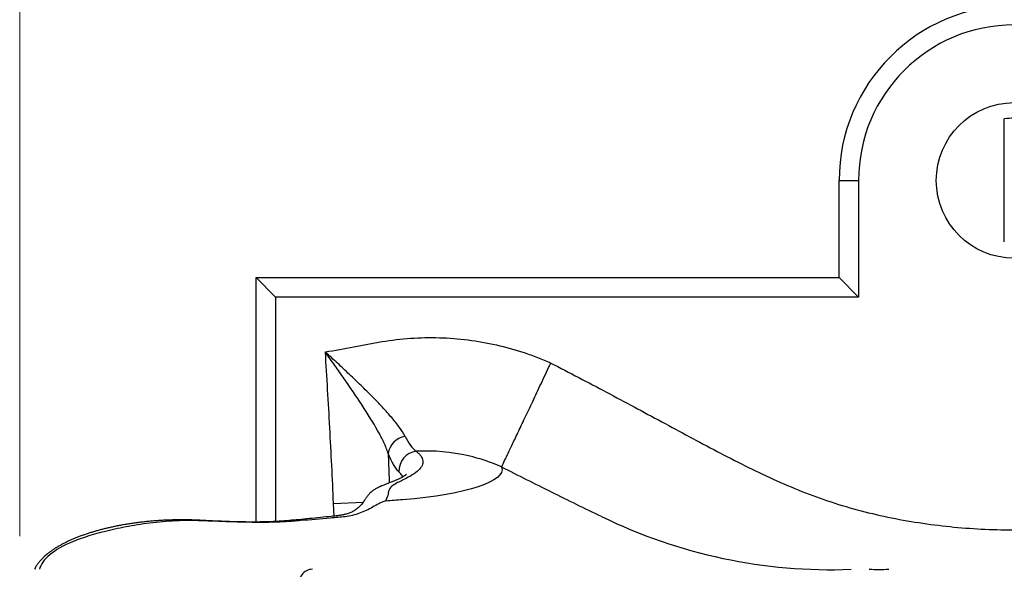
# Model space of a CAD drawing. Units: millimetres. Extents: x 30 to 600, y 38 to 861.
# Drawn here: x 138 to 189, y 542 to 570 of the extents above; entities that cross this region are included whole.
import ezdxf

# ---------------------------------------------------------------- set-up
doc = ezdxf.new("R2010")
doc.units = ezdxf.units.MM
doc.header["$LTSCALE"] = 3
doc.styles.add('SLDTEXTSTYLE2', font='TXT', dxfattribs={"width": 0.605})
doc.dimstyles.new('SLDDIMSTYLE0', dxfattribs={"dimtxt": 7.5, "dimasz": 9.906, "dimexe": 0, "dimexo": 0.0625, "dimgap": 1.875, "dimtad": 1, "dimrnd": 1e-09, "dimzin": 12, "dimdsep": 46, "dimtxsty": 'SLDTEXTSTYLE2', "dimsah": 1, "dimcen": 0.09, "dimadec": 0, "dimazin": 3, "dimtfac": 1, "dimtofl": 0, "dimtmove": 0, "dimatfit": 3, "dimfxl": 0, "dimfrac": 2, "dimtolj": 1, "dimtzin": 12, "dimarcsym": 0})

# ---------------------------------------------------------------- blocks, each defined once
blk = doc.blocks.new('_D')
at = {"color": 7, "linetype": 'Continuous', "lineweight": 0}
for p, q in [((138.488, 543.456), (138.488, 591.753)), ((240.803, 543.456), (240.803, 591.753)), ((138.488, 588.753), (240.803, 588.753))]:
    blk.add_line(p, q, dxfattribs=at)
at = {"color": 7, "linetype": 'Continuous', "lineweight": 18}
for points in [[(138.488, 588.753), (148.394, 587.229), (148.394, 590.277)], [(240.803, 588.753), (230.897, 590.277), (230.897, 587.229)]]:
    blk.add_solid(points, dxfattribs=at)
at = {"color": 7, "linetype": 'Continuous', "lineweight": 18, "insert": (173.89, 598.421), "char_height": 7.5, "attachment_point": 1, "style": 'SLDTEXTSTYLE2'}
blk.add_mtext('102,32', dxfattribs=at)

msp = doc.modelspace()

# ---------------------------------------------------------------- linework, layer by layer
at = {"color": 7, "linetype": 'Continuous', "lineweight": 25}
for p, q in [((189.146, 558.591), (189.146, 564.915)), ((180.646, 561.753), (181.646, 561.753)), ((180.646, 556.753), (180.646, 561.753)), ((181.646, 561.753), (181.646, 555.753)), ((150.646, 556.753), (180.646, 556.753)), ((150.646, 556.753), (151.646, 555.753)), ((150.646, 544.184), (150.646, 556.753)), ((180.646, 556.753), (181.646, 555.753)), ((181.646, 555.753), (151.646, 555.753)), ((163.283, 547.015), (163.279, 547.017))]:
    msp.add_line(p, q, dxfattribs=at)
at = {"color": 8, "linetype": 'Continuous', "lineweight": 25}
for p, q in [((151.646, 555.753), (151.646, 544.21)), ((154.633, 545.14), (156.158, 545.199)), ((154.665, 544.489), (154.633, 545.14))]:
    msp.add_line(p, q, dxfattribs=at)
at = {"color": 8, "linetype": 'Continuous', "lineweight": 25, "flags": 128}
msp.add_lwpolyline([(158.201, 546.51), (158.179, 546.55), (158.089, 546.669), (158.089, 546.669), (158.089, 546.669)], dxfattribs=at)
at = {"color": 7, "linetype": 'Continuous', "lineweight": 25}
msp.add_circle((189.646, 561.753), 4, dxfattribs=at)
for centre, radius, start, end in [((189.646, 561.753), 9, 0, 180), ((189.646, 561.753), 8, 0, 180), ((189.646, 561.753), 3.202, 81.0151, 98.9849), ((158.495, 547.54), 1.062, 99.7319, 170.8048), ((159.036, 546.797), 1.038, 97.8487, 181.8672), ((153.555, 541.053), 0.7, 90.0007, 195.8475)]:
    msp.add_arc(centre, radius, start, end, dxfattribs=at)
at = {"color": 8, "linetype": 'Continuous', "lineweight": 25}
msp.add_arc((180.234, 568.61), 26.877, 243.9233, 272.191, dxfattribs=at)
at = {"color": 7, "linetype": 'Continuous', "lineweight": 25}
for points, knots in [([(154.215, 552.93), (154.701, 553.02), (155.429, 553.154), (156.158, 553.289), (156.644, 553.378), (156.887, 553.425), (158.105, 553.626), (159.093, 553.693), (161.067, 553.637), (162.048, 553.513), (163.492, 553.186), (163.967, 553.053), (164.668, 552.82), (164.9, 552.736), (165.361, 552.557), (165.588, 552.46), (165.815, 552.362)], [0, 0, 0, 0, 0.125, 0.1875, 0.1875, 0.25, 0.25, 0.5, 0.5, 0.75, 0.75, 0.875, 0.875, 0.9375, 0.9375, 1, 1, 1, 1]), ([(158.316, 548.587), (158.244, 548.736), (158.146, 548.891), (157.913, 549.213), (157.778, 549.38), (157.476, 549.726), (157.319, 549.906), (156.984, 550.268), (156.807, 550.452), (156.438, 550.824), (156.245, 551.015), (155.853, 551.395), (155.653, 551.586), (155.25, 551.967), (155.045, 552.159), (154.736, 552.447), (154.632, 552.543), (154.424, 552.736), (154.318, 552.834), (154.215, 552.93)], [0, 0, 0, 0, 0.125, 0.125, 0.25, 0.25, 0.375, 0.375, 0.5, 0.5, 0.625, 0.625, 0.75, 0.75, 0.875, 0.875, 0.9375, 0.9375, 1, 1, 1, 1]), ([(157.447, 547.71), (157.39, 547.891), (157.312, 548.081), (157.129, 548.476), (157.023, 548.68), (156.669, 549.313), (156.397, 549.747), (155.96, 550.415), (155.808, 550.642), (155.499, 551.097), (155.343, 551.324), (155.026, 551.78), (154.865, 552.009), (154.542, 552.468), (154.377, 552.7), (154.215, 552.93)], [0, 0, 0, 0, 0.125, 0.125, 0.25, 0.25, 0.5, 0.5, 0.625, 0.625, 0.75, 0.75, 0.875, 0.875, 1, 1, 1, 1]), ([(154.633, 545.14), (154.582, 546.439), (154.515, 547.738), (154.371, 550.334), (154.295, 551.632), (154.215, 552.93)], [0, 0, 0, 0, 0.5, 0.5, 1, 1, 1, 1]), ([(163.283, 547.015), (163.309, 547.07), (163.348, 547.151), (163.449, 547.365), (163.512, 547.498), (163.662, 547.816), (163.748, 547.996), (163.939, 548.4), (164.046, 548.625), (164.276, 549.112), (164.398, 549.37), (164.656, 549.915), (164.793, 550.205), (165.076, 550.801), (165.22, 551.105), (165.44, 551.571), (165.514, 551.727), (165.664, 552.043), (165.74, 552.205), (165.815, 552.362)], [0, 0, 0, 0, 0.125, 0.125, 0.25, 0.25, 0.375, 0.375, 0.5, 0.5, 0.625, 0.625, 0.75, 0.75, 0.875, 0.875, 0.9375, 0.9375, 1, 1, 1, 1]), ([(165.815, 552.362), (166.771, 551.867), (167.725, 551.368), (169.627, 550.36), (170.576, 549.851), (172.471, 548.828), (173.418, 548.316), (175.324, 547.317), (176.283, 546.831), (178.231, 545.945), (179.223, 545.549), (181.252, 544.881), (182.29, 544.612), (183.88, 544.292), (184.416, 544.2), (185.486, 544.043), (186.021, 543.979), (187.626, 543.826), (188.696, 543.777), (190.837, 543.785), (191.908, 543.842), (193.513, 544.007), (194.049, 544.076), (195.119, 544.241), (195.654, 544.337), (197.234, 544.669), (198.264, 544.946), (200.27, 545.625), (201.247, 546.025), (203.167, 546.909), (204.11, 547.391), (205.986, 548.377), (206.92, 548.882), (208.787, 549.889), (209.721, 550.391), (211.595, 551.383), (212.535, 551.875), (213.476, 552.362)], [0, 0, 0, 0, 0.0625, 0.0625, 0.125, 0.125, 0.1875, 0.1875, 0.25, 0.25, 0.3125, 0.3125, 0.375, 0.375, 0.40625, 0.40625, 0.4375, 0.4375, 0.5, 0.5, 0.5625, 0.5625, 0.59375, 0.59375, 0.625, 0.625, 0.6875, 0.6875, 0.75, 0.75, 0.8125, 0.8125, 0.875, 0.875, 0.9375, 0.9375, 1, 1, 1, 1]), ([(158.894, 547.825), (158.938, 547.785), (158.984, 547.744), (159.065, 547.664), (159.1, 547.623), (159.186, 547.502), (159.22, 547.42), (159.24, 547.257), (159.226, 547.174), (159.15, 547.008), (159.088, 546.927), (158.919, 546.766), (158.813, 546.687), (158.559, 546.528), (158.411, 546.45), (158.167, 546.327), (158.082, 546.286), (157.91, 546.199), (157.823, 546.154), (157.658, 546.05), (157.58, 545.991), (157.499, 545.871), (157.479, 545.824), (157.459, 545.742), (157.454, 545.713), (157.445, 545.651), (157.441, 545.618), (157.437, 545.584)], [0, 0, 0, 0, 0.0625, 0.0625, 0.125, 0.125, 0.25, 0.25, 0.375, 0.375, 0.5, 0.5, 0.625, 0.625, 0.75, 0.75, 0.8125, 0.8125, 0.875, 0.875, 0.9375, 0.9375, 0.96875, 0.96875, 0.984375, 0.984375, 1, 1, 1, 1]), ([(158.38, 546.634), (158.381, 546.634), (158.381, 546.634), (158.375, 546.629), (158.363, 546.618), (158.345, 546.604), (158.32, 546.585), (158.289, 546.564), (158.25, 546.539), (158.203, 546.511), (158.149, 546.481), (158.087, 546.448), (158.016, 546.413), (157.938, 546.376), (157.856, 546.34), (157.773, 546.305), (157.688, 546.27), (157.595, 546.233), (157.492, 546.192), (157.394, 546.155), (157.302, 546.119), (157.214, 546.084), (157.145, 546.056), (157.105, 546.039), (157.093, 546.033), (157.087, 546.031), (157.078, 546.027), (157.06, 546.02), (157.03, 546.007), (156.989, 545.99), (156.934, 545.965), (156.867, 545.931), (156.791, 545.888), (156.712, 545.837), (156.635, 545.781), (156.562, 545.718), (156.494, 545.652), (156.433, 545.585), (156.377, 545.516), (156.325, 545.447), (156.281, 545.383), (156.247, 545.332), (156.223, 545.294), (156.205, 545.266), (156.185, 545.238), (156.146, 545.183), (156.089, 545.11), (156.016, 545.027), (155.939, 544.95), (155.857, 544.879), (155.775, 544.817), (155.695, 544.765), (155.613, 544.719), (155.526, 544.677), (155.432, 544.638), (155.341, 544.605), (155.261, 544.582), (155.185, 544.563), (155.101, 544.546), (155.005, 544.53), (154.894, 544.514), (154.774, 544.5), (154.647, 544.487), (154.186, 544.438), (153.582, 544.377), (152.86, 544.308), (152.395, 544.263), (152.011, 544.232), (151.683, 544.21), (151.368, 544.197), (151.027, 544.188), (150.65, 544.183), (150.23, 544.184), (149.772, 544.191), (149.271, 544.205), (148.772, 544.224), (148.287, 544.246), (147.888, 544.268), (147.552, 544.284), (147.28, 544.292), (147.01, 544.296), (146.739, 544.296), (146.473, 544.293), (146.211, 544.286), (145.954, 544.275), (145.699, 544.261), (145.446, 544.243), (145.197, 544.222), (144.95, 544.198), (144.707, 544.17), (144.467, 544.14), (144.233, 544.107), (144.003, 544.071), (143.778, 544.033), (143.56, 543.992), (143.347, 543.949), (143.138, 543.904), (142.932, 543.856), (142.729, 543.805), (142.53, 543.752), (142.334, 543.697), (142.143, 543.639), (141.956, 543.579), (141.773, 543.517), (141.596, 543.453), (141.423, 543.386), (141.256, 543.318), (141.095, 543.248), (140.939, 543.175), (140.785, 543.1), (140.636, 543.021), (140.491, 542.94), (140.35, 542.855), (140.214, 542.767), (140.082, 542.675), (139.962, 542.585), (139.852, 542.494), (139.751, 542.404), (139.65, 542.307), (139.553, 542.202), (139.461, 542.093), (139.38, 541.983), (139.309, 541.872), (139.263, 541.795), (139.244, 541.755), (139.243, 541.753)], [0, 0, 0, 0, 0.003562, 0.009307, 0.015091, 0.020945, 0.026894, 0.032956, 0.039144, 0.045469, 0.051937, 0.058553, 0.065319, 0.072239, 0.079312, 0.085379, 0.091241, 0.097479, 0.103921, 0.110576, 0.114977, 0.11974, 0.124674, 0.125497, 0.125911, 0.12637, 0.126825, 0.128018, 0.129449, 0.131256, 0.133534, 0.136362, 0.139733, 0.143067, 0.146458, 0.149867, 0.153314, 0.156414, 0.15968, 0.162912, 0.165967, 0.168354, 0.170192, 0.171594, 0.172983, 0.175626, 0.181385, 0.187106, 0.192728, 0.198394, 0.203939, 0.208689, 0.213165, 0.217919, 0.222695, 0.227448, 0.230933, 0.234101, 0.237596, 0.241453, 0.245767, 0.250665, 0.255245, 0.259942, 0.301913, 0.322662, 0.340207, 0.353754, 0.36559, 0.376942, 0.388963, 0.403389, 0.418765, 0.435434, 0.453927, 0.4739, 0.490346, 0.507266, 0.517456, 0.52708, 0.537236, 0.547358, 0.557471, 0.567359, 0.577285, 0.587269, 0.597301, 0.607373, 0.617473, 0.627593, 0.637723, 0.647851, 0.657967, 0.668063, 0.678132, 0.688057, 0.698157, 0.708361, 0.718668, 0.729073, 0.739574, 0.750165, 0.760843, 0.771604, 0.782446, 0.793368, 0.804373, 0.815227, 0.826396, 0.837743, 0.849276, 0.860997, 0.872907, 0.885002, 0.897269, 0.90968, 0.920374, 0.931296, 0.942707, 0.954962, 0.966804, 0.978166, 0.989042, 0.99946, 1, 1, 1, 1]), ([(163.284, 547.005), (163.551, 546.289), (161.507, 545.582), (157.898, 545.307), (157.606, 545.285), (157.315, 545.263)], [0.1251688, 0.1251688, 0.1251688, 0.1251688, 0.3583992, 0.3583992, 0.3789072, 0.3789072, 0.3789072, 0.3789072]), ([(158.089, 546.669), (158.089, 546.669), (158.089, 546.669), (158.089, 546.669), (158.059, 546.7), (158.029, 546.731), (157.998, 546.763)], [-0.00000006, -0.00000006, -0.00000006, -0.00000006, 0, 0, 0, 0.0003876875, 0.0003876875, 0.0003876875, 0.0003876875]), ([(168.42, 544.469), (167.564, 544.874), (166.708, 545.294), (164.998, 546.143), (164.141, 546.574), (163.284, 547.005)], [0, 0, 0, 0, 0.5, 0.5, 1, 1, 1, 1]), ([(157.315, 545.263), (157.248, 545.257), (157.191, 545.235), (157.077, 545.185), (157.022, 545.157), (156.86, 545.069), (156.753, 545.007), (156.429, 544.829), (156.207, 544.72), (155.734, 544.551), (155.488, 544.492), (155.111, 544.44), (154.983, 544.43), (154.728, 544.407), (154.601, 544.396), (153.964, 544.34), (153.454, 544.298), (152.689, 544.237), (152.435, 544.215), (151.923, 544.182), (151.666, 544.173), (151.15, 544.164), (150.891, 544.164), (150.376, 544.167), (150.119, 544.172), (149.352, 544.189), (148.846, 544.208), (148.096, 544.239), (147.848, 544.251), (147.359, 544.261), (147.118, 544.261), (146.408, 544.245), (145.951, 544.214), (145.069, 544.121), (144.641, 544.058), (143.838, 543.915), (143.461, 543.836), (142.749, 543.668), (142.415, 543.58), (141.793, 543.391), (141.504, 543.29), (140.721, 542.97), (140.321, 542.738), (139.744, 542.254), (139.568, 542), (139.502, 541.753)], [0, 0, 0, 0, 0.007812, 0.007812, 0.015625, 0.015625, 0.03125, 0.03125, 0.0625, 0.0625, 0.09375, 0.09375, 0.109375, 0.109375, 0.125, 0.125, 0.1875, 0.1875, 0.21875, 0.21875, 0.25, 0.25, 0.28125, 0.28125, 0.3125, 0.3125, 0.375, 0.375, 0.40625, 0.40625, 0.4375, 0.4375, 0.5, 0.5, 0.5625, 0.5625, 0.625, 0.625, 0.6875, 0.6875, 0.75, 0.75, 0.875, 0.875, 1, 1, 1, 1]), ([(182.201, 541.753), (182.365, 541.753), (182.531, 541.747), (182.864, 541.747), (183.032, 541.753), (183.202, 541.753)], [0, 0, 0, 0, 0.5, 0.5, 1, 1, 1, 1])]:
    msp.add_open_spline(points, degree=3, knots=knots, dxfattribs=at)
for points in [[(158.316, 548.587), (158.49, 548.224), (158.689, 547.975), (158.894, 547.825)], [(157.998, 546.763), (157.808, 546.96), (157.618, 547.273), (157.447, 547.71)], [(161.578, 547.585), (160.7, 547.792), (159.796, 547.873), (158.894, 547.825)], [(163.279, 547.017), (162.731, 547.261), (162.162, 547.45), (161.578, 547.585)], [(163.284, 547.005), (163.282, 547.009), (163.282, 547.012), (163.283, 547.015)], [(157.437, 545.584), (157.4, 545.481), (157.358, 545.373), (157.315, 545.263)]]:
    msp.add_open_spline(points, degree=3, dxfattribs=at)
at = {"color": 8, "linetype": 'Continuous', "lineweight": 25}
msp.add_open_spline([(157.447, 547.71), (157.462, 547.301), (157.48, 546.795), (157.494, 546.29), (157.496, 546.194)], degree=3, knots=[0, 0, 0, 0, 0.810369, 1, 1, 1, 1], dxfattribs=at)

# ---------------------------------------------------------------- dimensions: what is measured, and where the dimension line sits
at = {"color": 7, "linetype": 'Continuous', "lineweight": 18}
dim = msp.add_linear_dim(base=(240.8034, 588.7528), p1=(138.4877, 540.4561), p2=(240.8034, 540.4561), dimstyle='SLDDIMSTYLE0', dxfattribs=at)
dim.commit()
dim.dimension.update_dxf_attribs({"geometry": '_D', "text_midpoint": (189.6455, 588.7528), "dimtype": 160})

doc.saveas('drawing.dxf')
